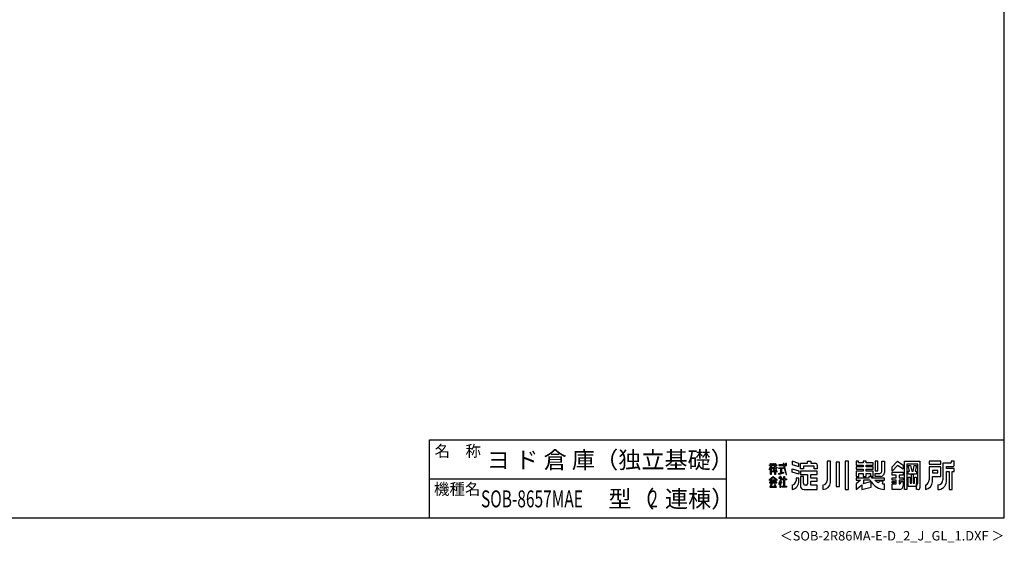
# Model space of a CAD drawing. Extents: x 868 to 32764, y 310 to 22484.
# Drawn here: x 11862 to 32764, y 310 to 11397 of the extents above; entities that cross this region are included whole.
import ezdxf
from ezdxf.enums import TextEntityAlignment as Align

# ---------------------------------------------------------------- set-up
doc = ezdxf.new("R2010")
doc.units = 0
doc.header["$LTSCALE"] = 80
doc.header["$MEASUREMENT"] = 0
for name, color, linetype in [('FILENAME', 7, 'CONTINUOUS'), ('NAME', 20, 'CONTINUOUS'), ('WAKUMOJI-01', 130, 'CONTINUOUS'), ('WAKUSEN-01', 50, 'CONTINUOUS'), ('WAKUSEN-02', 130, 'CONTINUOUS'), ('YODOROGO', 130, 'CONTINUOUS')]:
    doc.layers.add(name, color=color, linetype=linetype)
doc.styles.add('00', font='ROMANS', dxfattribs={"width": 0.666667, "bigfont": 'BIGFONT'})
doc.styles.add('01', font='ROMANS', dxfattribs={"height": 3, "bigfont": 'BIGFONT'})
doc.styles.add('FILENAME', font='romans', dxfattribs={"height": 200, "bigfont": 'bigfont'})
doc.styles.add('WAKUMOJI', font='SIMPLEX', dxfattribs={"height": 3, "bigfont": 'BIGFONT'})

msp = doc.modelspace()

# ---------------------------------------------------------------- linework, layer by layer
at = {"layer": 'WAKUSEN-01'}
for p, q in [((32764, 828), (32764, 22484)), ((20560, 2484), (32764, 2484)), ((20560, 2484), (32764, 2484)), ((20560, 828), (20560, 2484)), ((868, 828), (32764, 828))]:
    msp.add_line(p, q, dxfattribs=at)
at = {"layer": 'WAKUSEN-02'}
for p, q in [((26868, 828), (26868, 2484)), ((20560, 1656), (26868, 1656)), ((20560, 1656), (26868, 1656))]:
    msp.add_line(p, q, dxfattribs=at)
at = {"layer": 'YODOROGO'}
for p, q in [((27778, 1956), (27802, 1956)), ((27778, 1940), (27778, 1956)), ((27778, 1956), (27802, 1956)), ((27778, 1940), (27778, 1956)), ((27802, 1940), (27778, 1940)), ((27802, 1940), (27778, 1940)), ((27778, 1860), (27802, 1915)), ((27778, 1860), (27802, 1915)), ((27802, 1891), (27778, 1844)), ((27802, 1891), (27778, 1844)), ((27802, 1980), (27818, 1980)), ((27802, 1956), (27802, 1980)), ((27802, 1980), (27818, 1980)), ((27802, 1956), (27802, 1980)), ((27802, 1915), (27802, 1940)), ((27802, 1915), (27802, 1940)), ((27802, 1748), (27802, 1891)), ((27802, 1748), (27802, 1891)), ((27818, 1980), (27818, 1956)), ((27818, 1980), (27818, 1956)), ((27818, 1956), (27850, 1956)), ((27818, 1956), (27850, 1956)), ((27818, 1940), (27818, 1918)), ((27890, 1940), (27818, 1940)), ((27818, 1940), (27818, 1918)), ((27890, 1940), (27818, 1940)), ((27818, 1918), (27842, 1884)), ((27818, 1918), (27842, 1884)), ((27818, 1894), (27818, 1748)), ((27842, 1868), (27818, 1894)), ((27818, 1894), (27818, 1748)), ((27842, 1868), (27818, 1894)), ((27842, 1884), (27842, 1868)), ((27842, 1884), (27842, 1868)), ((27850, 1980), (27866, 1980)), ((27850, 1956), (27850, 1980)), ((27850, 1980), (27866, 1980)), ((27850, 1956), (27850, 1980)), ((27858, 1901), (27890, 1901)), ((27858, 1885), (27858, 1901)), ((27858, 1901), (27890, 1901)), ((27858, 1885), (27858, 1901)), ((27890, 1885), (27858, 1885)), ((27890, 1885), (27858, 1885)), ((27866, 1980), (27866, 1956)), ((27866, 1980), (27866, 1956)), ((27866, 1956), (27890, 1956)), ((27866, 1956), (27890, 1956)), ((27890, 1980), (27906, 1980)), ((27890, 1956), (27890, 1980)), ((27890, 1980), (27906, 1980)), ((27890, 1956), (27890, 1980)), ((27890, 1901), (27890, 1940)), ((27890, 1901), (27890, 1940)), ((27890, 1880), (27890, 1885)), ((27890, 1880), (27890, 1885)), ((27906, 1980), (27906, 1956)), ((27906, 1980), (27906, 1956)), ((27906, 1956), (27938, 1956)), ((27906, 1956), (27938, 1956)), ((27906, 1940), (27906, 1901)), ((27938, 1940), (27906, 1940)), ((27906, 1940), (27906, 1901)), ((27938, 1940), (27906, 1940)), ((27906, 1901), (27938, 1901)), ((27906, 1901), (27938, 1901)), ((27906, 1885), (27906, 1881)), ((27938, 1885), (27906, 1885)), ((27906, 1885), (27906, 1881)), ((27938, 1885), (27906, 1885)), ((27906, 1881), (27938, 1813)), ((27906, 1881), (27938, 1813)), ((27938, 1956), (27938, 1940)), ((27938, 1956), (27938, 1940)), ((27938, 1901), (27938, 1885)), ((27938, 1901), (27938, 1885)), ((27978, 1956), (27978, 1940)), ((28077, 1956), (27978, 1956)), ((27978, 1956), (27978, 1940)), ((28077, 1956), (27978, 1956)), ((27978, 1940), (28080, 1940)), ((27978, 1940), (28080, 1940)), ((27978, 1893), (28078, 1893)), ((27978, 1873), (27978, 1893)), ((27978, 1893), (28078, 1893)), ((27978, 1873), (27978, 1893)), ((28071, 1980), (28077, 1956)), ((28091, 1980), (28071, 1980)), ((28071, 1980), (28077, 1956)), ((28091, 1980), (28071, 1980)), ((28078, 1893), (28078, 1873)), ((28078, 1893), (28078, 1873)), ((28080, 1940), (28130, 1748)), ((28080, 1940), (28130, 1748)), ((28096, 1956), (28091, 1980)), ((28096, 1956), (28091, 1980)), ((28122, 1956), (28096, 1956)), ((28122, 1956), (28096, 1956)), ((28099, 1940), (28138, 1940)), ((28138, 1748), (28099, 1940)), ((28099, 1940), (28138, 1940)), ((28138, 1748), (28099, 1940)), ((28122, 1980), (28122, 1956)), ((28138, 1980), (28122, 1980)), ((28122, 1980), (28122, 1956)), ((28138, 1980), (28122, 1980)), ((28138, 1956), (28138, 1980)), ((28138, 1956), (28138, 1980)), ((28138, 1940), (28138, 1956)), ((28138, 1940), (28138, 1956)), ((28402, 1985), (28258, 2028)), ((28258, 2028), (28258, 1960)), ((28402, 1985), (28258, 2028)), ((28258, 2028), (28258, 1960)), ((28258, 1960), (28402, 1917)), ((28258, 1960), (28402, 1917)), ((28402, 1917), (28402, 1985)), ((28402, 1917), (28402, 1985)), ((28434, 1988), (28586, 1988)), ((28434, 1868), (28434, 1988)), ((28434, 1988), (28586, 1988)), ((28434, 1868), (28434, 1988)), ((28730, 1924), (28498, 1924)), ((28498, 1924), (28498, 1868)), ((28730, 1924), (28498, 1924)), ((28498, 1924), (28498, 1868)), ((28586, 2028), (28658, 2028)), ((28586, 1988), (28586, 2028)), ((28586, 2028), (28658, 2028)), ((28586, 1988), (28586, 2028)), ((28658, 2028), (28658, 1988)), ((28658, 2028), (28658, 1988)), ((28658, 1988), (28754, 1988)), ((28658, 1988), (28754, 1988)), ((28730, 1868), (28730, 1924)), ((28730, 1868), (28730, 1924)), ((28794, 1948), (28794, 1868)), ((28794, 1948), (28794, 1868)), ((29002, 2028), (29002, 1620)), ((29074, 2028), (29002, 2028)), ((29002, 2028), (29002, 1620)), ((29074, 2028), (29002, 2028)), ((29074, 1580), (29074, 2028)), ((29074, 1580), (29074, 2028)), ((29198, 2008), (29198, 1492)), ((29262, 2008), (29198, 2008)), ((29198, 2008), (29198, 1492)), ((29262, 2008), (29198, 2008)), ((29262, 1492), (29262, 2008)), ((29262, 1492), (29262, 2008)), ((29386, 2028), (29386, 1428)), ((29458, 2028), (29386, 2028)), ((29386, 2028), (29386, 1428)), ((29458, 2028), (29386, 2028)), ((29458, 1428), (29458, 2028)), ((29458, 1428), (29458, 2028)), ((29618, 2028), (29618, 1948)), ((29666, 2028), (29618, 2028)), ((29618, 2028), (29618, 1948)), ((29666, 2028), (29618, 2028)), ((29618, 1948), (29766, 1948)), ((29618, 1948), (29766, 1948)), ((29618, 1908), (29618, 1860)), ((29766, 1908), (29618, 1908)), ((29618, 1908), (29618, 1860)), ((29766, 1908), (29618, 1908)), ((29666, 1996), (29666, 2028)), ((29666, 1996), (29666, 2028)), ((29766, 1996), (29666, 1996)), ((29766, 1996), (29666, 1996)), ((29766, 2028), (29766, 1996)), ((29830, 2028), (29766, 2028)), ((29766, 2028), (29766, 1996)), ((29830, 2028), (29766, 2028)), ((29766, 1948), (29766, 1908)), ((29766, 1948), (29766, 1908)), ((29830, 1996), (29830, 2028)), ((29830, 1996), (29830, 2028)), ((29978, 1996), (29830, 1996)), ((29978, 1996), (29830, 1996)), ((29830, 1948), (29978, 1948)), ((29830, 1908), (29830, 1948)), ((29830, 1948), (29978, 1948)), ((29830, 1908), (29830, 1948)), ((29978, 1908), (29830, 1908)), ((29978, 1908), (29830, 1908)), ((29978, 1948), (29978, 1996)), ((29978, 1948), (29978, 1996)), ((29978, 1860), (29978, 1908)), ((29978, 1860), (29978, 1908)), ((30082, 2028), (30022, 2028)), ((30022, 2028), (30022, 1828)), ((30082, 2028), (30022, 2028)), ((30022, 2028), (30022, 1828)), ((30082, 1828), (30082, 2028)), ((30082, 1828), (30082, 2028)), ((30162, 2028), (30218, 2028)), ((30162, 1812), (30162, 2028)), ((30162, 2028), (30218, 2028)), ((30162, 1812), (30162, 2028)), ((30218, 2028), (30218, 1788)), ((30218, 2028), (30218, 1788)), ((30382, 1908), (30498, 2028)), ((30382, 1908), (30498, 2028)), ((30498, 1940), (30382, 1820)), ((30498, 1940), (30382, 1820)), ((30382, 1820), (30382, 1908)), ((30382, 1820), (30382, 1908)), ((30498, 2028), (30618, 1948)), ((30498, 2028), (30618, 1948)), ((30618, 1860), (30498, 1940)), ((30618, 1860), (30498, 1940)), ((30618, 1948), (30618, 1860)), ((30618, 1948), (30618, 1860)), ((30646, 1428), (30646, 2028)), ((30646, 2028), (30974, 2028)), ((30646, 1428), (30646, 2028)), ((30646, 2028), (30974, 2028)), ((30698, 1964), (30698, 1428)), ((30926, 1964), (30698, 1964)), ((30698, 1964), (30698, 1428)), ((30926, 1964), (30698, 1964)), ((30724, 1940), (30772, 1940)), ((30750, 1820), (30724, 1940)), ((30724, 1940), (30772, 1940)), ((30750, 1820), (30724, 1940)), ((30772, 1940), (30798, 1820)), ((30772, 1940), (30798, 1820)), ((30826, 1820), (30852, 1940)), ((30826, 1820), (30852, 1940)), ((30852, 1940), (30900, 1940)), ((30852, 1940), (30900, 1940)), ((30900, 1940), (30874, 1820)), ((30900, 1940), (30874, 1820)), ((30926, 1548), (30926, 1964)), ((30926, 1548), (30926, 1964)), ((30974, 2028), (30974, 1468)), ((30974, 2028), (30974, 1468)), ((31414, 2028), (31166, 2028)), ((31166, 2028), (31166, 1964)), ((31414, 2028), (31166, 2028)), ((31166, 2028), (31166, 1964)), ((31166, 1964), (31414, 1964)), ((31166, 1964), (31414, 1964)), ((31414, 1908), (31166, 1908)), ((31166, 1908), (31166, 1636)), ((31414, 1908), (31166, 1908)), ((31166, 1908), (31166, 1636)), ((31414, 1964), (31414, 2028)), ((31414, 1964), (31414, 2028)), ((31414, 1708), (31414, 1908)), ((31414, 1708), (31414, 1908)), ((31462, 1988), (31462, 1636)), ((31622, 1988), (31462, 1988)), ((31462, 1988), (31462, 1636)), ((31622, 1988), (31462, 1988)), ((31534, 1916), (31662, 1916)), ((31534, 1876), (31534, 1916)), ((31534, 1916), (31662, 1916)), ((31534, 1876), (31534, 1916)), ((31638, 2028), (31638, 2004)), ((31702, 2028), (31638, 2028)), ((31638, 2028), (31638, 2004)), ((31702, 2028), (31638, 2028)), ((31702, 1956), (31702, 2028)), ((31702, 1956), (31702, 2028)), ((27778, 1844), (27778, 1860)), ((27778, 1844), (27778, 1860)), ((27778, 1644), (27858, 1708)), ((27778, 1644), (27858, 1708)), ((27858, 1684), (27778, 1620)), ((27858, 1684), (27778, 1620)), ((27818, 1748), (27802, 1748)), ((27818, 1748), (27802, 1748)), ((27850, 1813), (27890, 1880)), ((27850, 1813), (27890, 1880)), ((27890, 1848), (27850, 1797)), ((27890, 1848), (27850, 1797)), ((27850, 1797), (27850, 1813)), ((27850, 1797), (27850, 1813)), ((27858, 1708), (27938, 1644)), ((27858, 1708), (27938, 1644)), ((27938, 1620), (27858, 1684)), ((27938, 1620), (27858, 1684)), ((27890, 1748), (27890, 1848)), ((27890, 1748), (27890, 1848)), ((27906, 1748), (27890, 1748)), ((27906, 1748), (27890, 1748)), ((27906, 1849), (27906, 1748)), ((27938, 1797), (27906, 1849)), ((27906, 1849), (27906, 1748)), ((27938, 1797), (27906, 1849)), ((27938, 1813), (27938, 1797)), ((27938, 1813), (27938, 1797)), ((28022, 1873), (27978, 1873)), ((28022, 1873), (27978, 1873)), ((27978, 1772), (28022, 1785)), ((27978, 1772), (28022, 1785)), ((28078, 1776), (27978, 1748)), ((28078, 1776), (27978, 1748)), ((27978, 1748), (27978, 1772)), ((27978, 1748), (27978, 1772)), ((27978, 1684), (27978, 1668)), ((28002, 1684), (27978, 1684)), ((27978, 1684), (27978, 1668)), ((28002, 1684), (27978, 1684)), ((28002, 1708), (28002, 1684)), ((28002, 1708), (28002, 1708)), ((28018, 1708), (28002, 1708)), ((28002, 1708), (28002, 1684)), ((28002, 1708), (28002, 1708)), ((28018, 1708), (28002, 1708)), ((28018, 1684), (28018, 1708)), ((28018, 1684), (28018, 1708)), ((28041, 1684), (28018, 1684)), ((28041, 1684), (28018, 1684)), ((28022, 1785), (28022, 1873)), ((28022, 1785), (28022, 1873)), ((28034, 1873), (28034, 1787)), ((28078, 1873), (28034, 1873)), ((28034, 1873), (28034, 1787)), ((28078, 1873), (28034, 1873)), ((28034, 1787), (28078, 1799)), ((28034, 1787), (28078, 1799)), ((28041, 1660), (28041, 1684)), ((28041, 1660), (28041, 1684)), ((28078, 1799), (28078, 1776)), ((28078, 1799), (28078, 1776)), ((28082, 1656), (28082, 1708)), ((28082, 1708), (28098, 1708)), ((28082, 1656), (28082, 1708)), ((28082, 1708), (28098, 1708)), ((28098, 1708), (28098, 1656)), ((28098, 1708), (28098, 1656)), ((28130, 1748), (28138, 1748)), ((28130, 1748), (28138, 1748)), ((28258, 1868), (28402, 1825)), ((28258, 1796), (28258, 1868)), ((28258, 1868), (28402, 1825)), ((28258, 1796), (28258, 1868)), ((28402, 1753), (28258, 1796)), ((28402, 1753), (28258, 1796)), ((28402, 1825), (28402, 1753)), ((28402, 1825), (28402, 1753)), ((28498, 1868), (28434, 1868)), ((28498, 1868), (28434, 1868)), ((28794, 1820), (28434, 1820)), ((28434, 1820), (28434, 1748)), ((28794, 1820), (28434, 1820)), ((28434, 1820), (28434, 1748)), ((28434, 1748), (28586, 1748)), ((28434, 1748), (28586, 1748)), ((28434, 1708), (28434, 1508)), ((28498, 1708), (28434, 1708)), ((28434, 1708), (28434, 1508)), ((28498, 1708), (28434, 1708)), ((28498, 1564), (28498, 1708)), ((28498, 1564), (28498, 1708)), ((28586, 1748), (28586, 1548)), ((28586, 1748), (28586, 1548)), ((28658, 1668), (28658, 1748)), ((28658, 1748), (28794, 1748)), ((28658, 1668), (28658, 1748)), ((28658, 1748), (28794, 1748)), ((28794, 1868), (28730, 1868)), ((28794, 1868), (28730, 1868)), ((28794, 1748), (28794, 1820)), ((28794, 1748), (28794, 1820)), ((29618, 1860), (29766, 1860)), ((29618, 1860), (29766, 1860)), ((29618, 1820), (29618, 1708)), ((29766, 1820), (29618, 1820)), ((29618, 1820), (29618, 1708)), ((29766, 1820), (29618, 1820)), ((29618, 1708), (29674, 1708)), ((29618, 1708), (29674, 1708)), ((29674, 1708), (29674, 1772)), ((29674, 1772), (29766, 1772)), ((29674, 1708), (29674, 1772)), ((29674, 1772), (29766, 1772)), ((29766, 1860), (29766, 1820)), ((29766, 1860), (29766, 1820)), ((29766, 1772), (29766, 1708)), ((29766, 1772), (29766, 1708)), ((29766, 1708), (29830, 1708)), ((29766, 1708), (29830, 1708)), ((29830, 1860), (29978, 1860)), ((29830, 1820), (29830, 1860)), ((29830, 1860), (29978, 1860)), ((29830, 1820), (29830, 1860)), ((29978, 1820), (29830, 1820)), ((29978, 1820), (29830, 1820)), ((29830, 1772), (29922, 1772)), ((29830, 1708), (29830, 1772)), ((29830, 1772), (29922, 1772)), ((29830, 1708), (29830, 1772)), ((29950, 1708), (29886, 1708)), ((29950, 1708), (29886, 1708)), ((29886, 1708), (29886, 1668)), ((29886, 1708), (29886, 1668)), ((29950, 1708), (29886, 1708)), ((29950, 1708), (29886, 1708)), ((29886, 1708), (29886, 1668)), ((29886, 1708), (29886, 1668)), ((29922, 1772), (29922, 1708)), ((29922, 1772), (29922, 1708)), ((29922, 1708), (29978, 1708)), ((29922, 1708), (29978, 1708)), ((29950, 1668), (29950, 1708)), ((29950, 1668), (29950, 1708)), ((29950, 1668), (29950, 1708)), ((29950, 1668), (29950, 1708)), ((29978, 1708), (29978, 1820)), ((29978, 1708), (29978, 1820)), ((30022, 1828), (30082, 1828)), ((30022, 1828), (30082, 1828)), ((30022, 1772), (30122, 1772)), ((30022, 1708), (30022, 1772)), ((30022, 1772), (30122, 1772)), ((30022, 1708), (30022, 1772)), ((30138, 1708), (30022, 1708)), ((30138, 1708), (30022, 1708)), ((30382, 1796), (30618, 1796)), ((30382, 1736), (30382, 1796)), ((30382, 1796), (30618, 1796)), ((30382, 1736), (30382, 1796)), ((30466, 1736), (30382, 1736)), ((30466, 1736), (30382, 1736)), ((30382, 1628), (30382, 1680)), ((30382, 1680), (30466, 1680)), ((30382, 1628), (30382, 1680)), ((30382, 1680), (30466, 1680)), ((30466, 1680), (30466, 1736)), ((30466, 1680), (30466, 1736)), ((30618, 1736), (30530, 1736)), ((30530, 1736), (30530, 1680)), ((30618, 1736), (30530, 1736)), ((30530, 1736), (30530, 1680)), ((30530, 1680), (30618, 1680)), ((30530, 1680), (30618, 1680)), ((30618, 1796), (30618, 1736)), ((30618, 1796), (30618, 1736)), ((30618, 1680), (30618, 1628)), ((30618, 1680), (30618, 1628)), ((30724, 1820), (30750, 1820)), ((30724, 1756), (30724, 1820)), ((30724, 1820), (30750, 1820)), ((30724, 1756), (30724, 1820)), ((30900, 1756), (30724, 1756)), ((30900, 1756), (30724, 1756)), ((30724, 1492), (30724, 1692)), ((30724, 1692), (30764, 1692)), ((30724, 1492), (30724, 1692)), ((30724, 1692), (30764, 1692)), ((30764, 1692), (30764, 1564)), ((30764, 1692), (30764, 1564)), ((30792, 1564), (30792, 1756)), ((30792, 1756), (30832, 1756)), ((30792, 1564), (30792, 1756)), ((30792, 1756), (30832, 1756)), ((30798, 1820), (30826, 1820)), ((30798, 1820), (30826, 1820)), ((30832, 1756), (30832, 1564)), ((30832, 1756), (30832, 1564)), ((30860, 1564), (30860, 1692)), ((30860, 1692), (30900, 1692)), ((30860, 1564), (30860, 1692)), ((30860, 1692), (30900, 1692)), ((30874, 1820), (30900, 1820)), ((30874, 1820), (30900, 1820)), ((30900, 1820), (30900, 1756)), ((30900, 1820), (30900, 1756)), ((30900, 1692), (30900, 1492)), ((30900, 1692), (30900, 1492)), ((31238, 1836), (31238, 1780)), ((31350, 1836), (31238, 1836)), ((31238, 1836), (31238, 1780)), ((31350, 1836), (31238, 1836)), ((31238, 1780), (31350, 1780)), ((31238, 1780), (31350, 1780)), ((31238, 1596), (31238, 1708)), ((31238, 1708), (31414, 1708)), ((31238, 1596), (31238, 1708)), ((31238, 1708), (31414, 1708)), ((31350, 1780), (31350, 1836)), ((31350, 1780), (31350, 1836)), ((31702, 1876), (31534, 1876)), ((31702, 1876), (31534, 1876)), ((31534, 1596), (31534, 1812)), ((31534, 1812), (31590, 1812)), ((31534, 1596), (31534, 1812)), ((31534, 1812), (31590, 1812)), ((31590, 1812), (31590, 1428)), ((31590, 1812), (31590, 1428)), ((31654, 1428), (31654, 1812)), ((31654, 1812), (31702, 1812)), ((31654, 1428), (31654, 1812)), ((31654, 1812), (31702, 1812)), ((31702, 1812), (31702, 1876)), ((31702, 1812), (31702, 1876)), ((27778, 1620), (27778, 1644)), ((27778, 1620), (27778, 1644)), ((27778, 1589), (27778, 1569)), ((27938, 1589), (27778, 1589)), ((27778, 1589), (27778, 1569)), ((27938, 1589), (27778, 1589)), ((27778, 1569), (27825, 1569)), ((27778, 1569), (27825, 1569)), ((27825, 1569), (27786, 1476)), ((27825, 1569), (27786, 1476)), ((27786, 1476), (27930, 1476)), ((27786, 1476), (27930, 1476)), ((27810, 1609), (27810, 1633)), ((27810, 1633), (27906, 1633)), ((27810, 1609), (27810, 1633)), ((27810, 1633), (27906, 1633)), ((27906, 1609), (27810, 1609)), ((27906, 1609), (27810, 1609)), ((27816, 1496), (27845, 1569)), ((27816, 1496), (27845, 1569)), ((27902, 1496), (27816, 1496)), ((27902, 1496), (27816, 1496)), ((27845, 1569), (27938, 1569)), ((27845, 1569), (27938, 1569)), ((27885, 1536), (27902, 1496)), ((27901, 1536), (27885, 1536)), ((27885, 1536), (27902, 1496)), ((27901, 1536), (27885, 1536)), ((27930, 1476), (27901, 1536)), ((27930, 1476), (27901, 1536)), ((27906, 1633), (27906, 1609)), ((27906, 1633), (27906, 1609)), ((27938, 1644), (27938, 1620)), ((27938, 1644), (27938, 1620)), ((27938, 1569), (27938, 1589)), ((27938, 1569), (27938, 1589)), ((28026, 1668), (27978, 1557)), ((27978, 1668), (28026, 1668)), ((28026, 1668), (27978, 1557)), ((27978, 1668), (28026, 1668)), ((27978, 1533), (28002, 1580)), ((27978, 1533), (28002, 1580)), ((27978, 1557), (27978, 1533)), ((27978, 1557), (27978, 1533)), ((28002, 1580), (28002, 1476)), ((28002, 1580), (28002, 1476)), ((28002, 1476), (28018, 1476)), ((28002, 1476), (28018, 1476)), ((28018, 1585), (28042, 1563)), ((28018, 1476), (28018, 1585)), ((28018, 1585), (28042, 1563)), ((28018, 1476), (28018, 1585)), ((28020, 1611), (28041, 1660)), ((28020, 1611), (28041, 1660)), ((28042, 1583), (28020, 1611)), ((28042, 1583), (28020, 1611)), ((28042, 1563), (28042, 1583)), ((28042, 1563), (28042, 1583)), ((28050, 1656), (28082, 1656)), ((28050, 1632), (28050, 1656)), ((28050, 1656), (28082, 1656)), ((28050, 1632), (28050, 1656)), ((28082, 1632), (28050, 1632)), ((28082, 1632), (28050, 1632)), ((28050, 1500), (28082, 1500)), ((28050, 1476), (28050, 1500)), ((28050, 1500), (28082, 1500)), ((28050, 1476), (28050, 1500)), ((28138, 1476), (28050, 1476)), ((28138, 1476), (28050, 1476)), ((28082, 1500), (28082, 1632)), ((28082, 1500), (28082, 1632)), ((28098, 1656), (28138, 1656)), ((28098, 1656), (28138, 1656)), ((28098, 1632), (28098, 1500)), ((28138, 1632), (28098, 1632)), ((28098, 1632), (28098, 1500)), ((28138, 1632), (28098, 1632)), ((28098, 1500), (28138, 1500)), ((28098, 1500), (28138, 1500)), ((28138, 1656), (28138, 1632)), ((28138, 1656), (28138, 1632)), ((28138, 1500), (28138, 1476)), ((28138, 1500), (28138, 1476)), ((28258, 1524), (28258, 1428)), ((28258, 1524), (28258, 1428)), ((28402, 1668), (28346, 1668)), ((28346, 1668), (28346, 1612)), ((28402, 1668), (28346, 1668)), ((28346, 1668), (28346, 1612)), ((28402, 1612), (28402, 1668)), ((28402, 1612), (28402, 1668)), ((28562, 1524), (28538, 1524)), ((28562, 1524), (28538, 1524)), ((28794, 1668), (28658, 1668)), ((28794, 1668), (28658, 1668)), ((28658, 1604), (28794, 1604)), ((28658, 1524), (28658, 1604)), ((28658, 1604), (28794, 1604)), ((28658, 1524), (28658, 1604)), ((28794, 1524), (28658, 1524)), ((28794, 1524), (28658, 1524)), ((28794, 1604), (28794, 1668)), ((28794, 1604), (28794, 1668)), ((28794, 1428), (28794, 1524)), ((28794, 1428), (28794, 1524)), ((28914, 1524), (28914, 1428)), ((28914, 1524), (28914, 1428)), ((29198, 1492), (29262, 1492)), ((29198, 1492), (29262, 1492)), ((29618, 1668), (29618, 1628)), ((29886, 1668), (29618, 1668)), ((29618, 1668), (29618, 1628)), ((29886, 1668), (29618, 1668)), ((29618, 1668), (29618, 1628)), ((29886, 1668), (29618, 1668)), ((29618, 1668), (29618, 1628)), ((29886, 1668), (29618, 1668)), ((29713, 1628), (29618, 1548)), ((29618, 1628), (29713, 1628)), ((29713, 1628), (29618, 1548)), ((29618, 1628), (29713, 1628)), ((29713, 1628), (29618, 1548)), ((29618, 1628), (29713, 1628)), ((29713, 1628), (29618, 1548)), ((29618, 1628), (29713, 1628)), ((29618, 1548), (29618, 1428)), ((29618, 1548), (29618, 1428)), ((29618, 1548), (29618, 1428)), ((29618, 1548), (29618, 1428)), ((29618, 1428), (29738, 1528)), ((29618, 1428), (29738, 1528)), ((29618, 1428), (29738, 1528)), ((29618, 1428), (29738, 1528)), ((29738, 1528), (29738, 1428)), ((29738, 1528), (29738, 1428)), ((29738, 1528), (29738, 1428)), ((29738, 1528), (29738, 1428)), ((29738, 1428), (29938, 1481)), ((29738, 1428), (29938, 1481)), ((29738, 1428), (29938, 1481)), ((29738, 1428), (29938, 1481)), ((29771, 1557), (29934, 1600)), ((29771, 1557), (29934, 1600)), ((29778, 1562), (29771, 1557)), ((29778, 1562), (29771, 1557)), ((29918, 1628), (29778, 1628)), ((29778, 1628), (29778, 1562)), ((29918, 1628), (29778, 1628)), ((29778, 1628), (29778, 1562)), ((29938, 1481), (29938, 1595)), ((29938, 1481), (29938, 1595)), ((29938, 1481), (29938, 1595)), ((29938, 1481), (29938, 1595)), ((30218, 1668), (29950, 1668)), ((30218, 1668), (29950, 1668)), ((30218, 1668), (29950, 1668)), ((30218, 1668), (29950, 1668)), ((30018, 1628), (30218, 1628)), ((30018, 1628), (30218, 1628)), ((30018, 1628), (30218, 1628)), ((30018, 1628), (30218, 1628)), ((30106, 1604), (30098, 1576)), ((30106, 1604), (30098, 1576)), ((30106, 1604), (30098, 1576)), ((30106, 1604), (30098, 1576)), ((30190, 1604), (30106, 1604)), ((30190, 1604), (30106, 1604)), ((30190, 1604), (30106, 1604)), ((30190, 1604), (30106, 1604)), ((30178, 1552), (30190, 1604)), ((30178, 1552), (30190, 1604)), ((30178, 1552), (30190, 1604)), ((30178, 1552), (30190, 1604)), ((30218, 1628), (30218, 1668)), ((30218, 1628), (30218, 1668)), ((30218, 1628), (30218, 1668)), ((30218, 1628), (30218, 1668)), ((30218, 1428), (30218, 1548)), ((30218, 1428), (30218, 1548)), ((30218, 1428), (30218, 1548)), ((30218, 1428), (30218, 1548)), ((30466, 1628), (30382, 1628)), ((30466, 1628), (30382, 1628)), ((30382, 1602), (30434, 1602)), ((30382, 1574), (30382, 1602)), ((30382, 1602), (30434, 1602)), ((30382, 1574), (30382, 1602)), ((30434, 1574), (30382, 1574)), ((30434, 1574), (30382, 1574)), ((30382, 1548), (30466, 1548)), ((30382, 1428), (30382, 1548)), ((30382, 1548), (30466, 1548)), ((30382, 1428), (30382, 1548)), ((30386, 1598), (30430, 1598)), ((30386, 1578), (30386, 1598)), ((30386, 1598), (30430, 1598)), ((30386, 1578), (30386, 1598)), ((30430, 1578), (30386, 1578)), ((30430, 1578), (30386, 1578)), ((30390, 1594), (30426, 1594)), ((30390, 1582), (30390, 1594)), ((30390, 1594), (30426, 1594)), ((30390, 1582), (30390, 1594)), ((30426, 1582), (30390, 1582)), ((30426, 1582), (30390, 1582)), ((30394, 1590), (30422, 1590)), ((30394, 1586), (30394, 1590)), ((30394, 1590), (30422, 1590)), ((30394, 1586), (30394, 1590)), ((30422, 1586), (30394, 1586)), ((30422, 1586), (30394, 1586)), ((30422, 1590), (30422, 1586)), ((30422, 1590), (30422, 1586)), ((30426, 1594), (30426, 1582)), ((30426, 1594), (30426, 1582)), ((30430, 1598), (30430, 1578)), ((30430, 1598), (30430, 1578)), ((30434, 1602), (30434, 1574)), ((30434, 1602), (30434, 1574)), ((30466, 1548), (30466, 1628)), ((30466, 1548), (30466, 1628)), ((30618, 1628), (30530, 1628)), ((30530, 1628), (30530, 1548)), ((30618, 1628), (30530, 1628)), ((30530, 1628), (30530, 1548)), ((30530, 1548), (30546, 1548)), ((30530, 1548), (30546, 1548)), ((30570, 1600), (30618, 1600)), ((30570, 1572), (30570, 1600)), ((30570, 1600), (30618, 1600)), ((30570, 1572), (30570, 1600)), ((30618, 1600), (30618, 1508)), ((30618, 1600), (30618, 1508)), ((30900, 1492), (30724, 1492)), ((30900, 1492), (30724, 1492)), ((30764, 1564), (30792, 1564)), ((30764, 1564), (30792, 1564)), ((30832, 1564), (30860, 1564)), ((30832, 1564), (30860, 1564)), ((30900, 1548), (30926, 1548)), ((30900, 1428), (30900, 1548)), ((30900, 1548), (30926, 1548)), ((30900, 1428), (30900, 1548)), ((31094, 1524), (31094, 1428)), ((31094, 1524), (31094, 1428)), ((31350, 1528), (31350, 1428)), ((31350, 1528), (31350, 1428)), ((28514, 1428), (28794, 1428)), ((28514, 1428), (28794, 1428)), ((29386, 1428), (29458, 1428)), ((29386, 1428), (29458, 1428)), ((30538, 1428), (30382, 1428)), ((30538, 1428), (30382, 1428)), ((30698, 1428), (30646, 1428)), ((30698, 1428), (30646, 1428)), ((30934, 1428), (30900, 1428)), ((30934, 1428), (30900, 1428)), ((31590, 1428), (31654, 1428)), ((31590, 1428), (31654, 1428))]:
    msp.add_line(p, q, dxfattribs=at)
for centre, radius, start, end in [((28754, 1948), 40, 0, 90), ((28754, 1948), 40, 0, 90), ((31622, 2004), 16, 270, 0), ((31622, 2004), 16, 270, 0), ((31662, 1956), 40, 270, 0), ((31662, 1956), 40, 270, 0), ((30122, 1812), 40, 270, 0), ((30122, 1812), 40, 270, 0), ((30138, 1788), 80, 270, 0), ((30138, 1788), 80, 270, 0), ((28226, 1601), 176, 280.3644, 3.5415), ((28236, 1634), 112, 281.2491, 348.7509), ((28226, 1601), 176, 280.3644, 3.5415), ((28236, 1634), 112, 281.2491, 348.7509), ((28514, 1508), 80, 180, 270), ((28514, 1508), 80, 180, 270), ((28538, 1564), 40, 180, 270), ((28538, 1564), 40, 180, 270), ((28562, 1548), 24, 270, 0), ((28562, 1548), 24, 270, 0), ((28907, 1618), 94.7, 274.0524, 0.9267), ((28907, 1618), 94.7, 274.0524, 0.9267), ((28909, 1593), 165, 271.5351, 355.5273), ((28909, 1593), 165, 271.5351, 355.5273), ((30254, 1808), 382, 208.1411, 212.921), ((30254, 1808), 382, 208.1411, 212.921), ((30254, 1808), 382, 213.9611, 264.4787), ((30254, 1808), 382, 213.9611, 264.4787), ((30254, 1808), 382, 213.9611, 264.4787), ((30254, 1808), 382, 213.9611, 264.4787), ((30230, 1869), 321, 228.6181, 245.6603), ((30230, 1869), 321, 228.6181, 245.6603), ((30230, 1869), 321, 228.6181, 245.6603), ((30230, 1869), 321, 228.6181, 245.6603), ((30230, 1869), 321, 260.6063, 267.779), ((30230, 1869), 321, 260.6063, 267.779), ((30230, 1869), 321, 260.6063, 267.779), ((30230, 1869), 321, 260.6063, 267.779), ((30538, 1508), 80, 270, 0), ((30538, 1508), 80, 270, 0), ((30546, 1572), 24, 270, 360), ((30546, 1572), 24, 270, 360), ((30934, 1468), 40, 270, 0), ((30934, 1468), 40, 270, 0), ((31040, 1638), 126, 295.3405, 359.189), ((31040, 1638), 126, 295.3405, 359.189), ((31060, 1603), 178, 281.0263, 357.7711), ((31060, 1603), 178, 281.0263, 357.7711), ((31352, 1638), 110, 269.0041, 358.9126), ((31352, 1638), 110, 269.0041, 358.9126), ((31354, 1608), 180, 268.6285, 356.1664), ((31354, 1608), 180, 268.6285, 356.1664)]:
    msp.add_arc(centre, radius, start, end, dxfattribs=at)

# ---------------------------------------------------------------- texts
at = {"layer": 'FILENAME', "style": 'FILENAME'}
msp.add_text('＜SOB-2R86MA-E-D_2_J_GL_1.DXF ＞', height=200, dxfattribs=at).set_placement((32764, 348), align=Align.RIGHT)
at = {"layer": 'NAME', "style": '01'}
for s, p in [('ヨ ド 倉 庫（独立基礎）', (21781, 1878)), ('型（  連棟）', (24358, 1049))]:
    msp.add_text(s, height=360, dxfattribs=at).set_placement(p)
at = {"layer": 'NAME', "style": '00', "width": 0.67}
for s, p in [('SOB-8657MAE', (21655, 1051)), ('2', (25225, 1049))]:
    msp.add_text(s, height=360, dxfattribs=at).set_placement(p)
at = {"layer": 'WAKUMOJI-01', "style": 'WAKUMOJI'}
for s, p in [('名\u3000称', (20670, 2126)), ('名\u3000称', (20670, 2126)), ('機種名', (20657, 1319)), ('機種名', (20657, 1319))]:
    msp.add_text(s, height=240, dxfattribs=at).set_placement(p)

doc.saveas('drawing.dxf')
